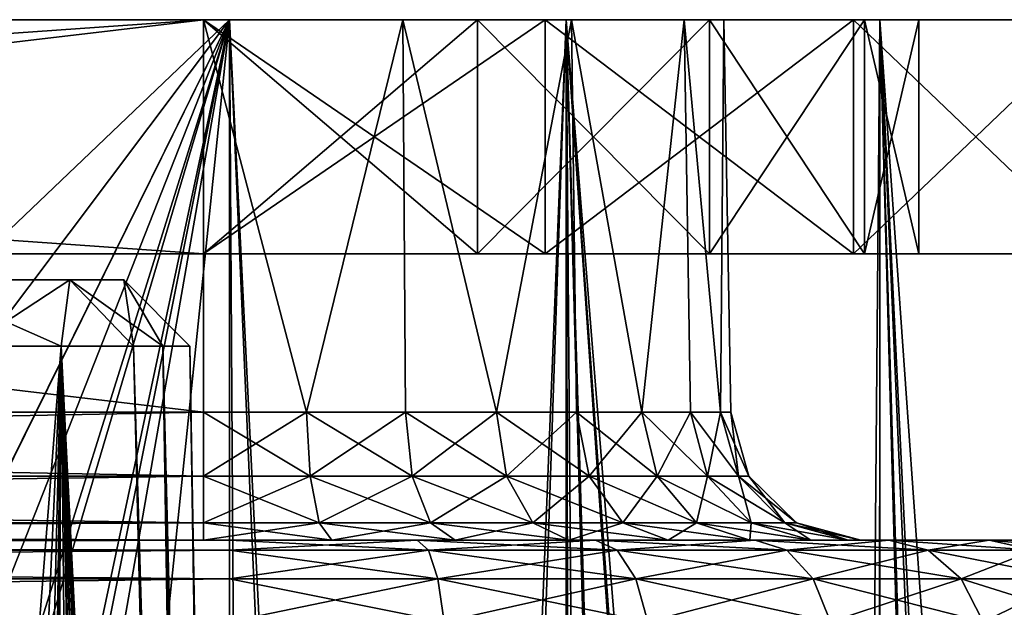
# Model space of a CAD drawing. Units: metres. Extents: x -0.149 to 0.148, y -0.211 to -0.001.
# Drawn here: x -0.115 to -0.107, y -0.005 to -0.001 of the extents above; entities that cross this region are included whole.
import ezdxf

# ---------------------------------------------------------------- set-up
doc = ezdxf.new("R2010")
doc.units = ezdxf.units.M
doc.layers.add('Object_16', color=8, linetype='CONTINUOUS')

msp = doc.modelspace()

# ---------------------------------------------------------------- linework, layer by layer
at = {"layer": 'Object_16'}
for points in [[(-0.1388, -0.0008, -0.277512), (-0.139, -0.0008, -0.275712), (-0.1132, -0.0008, -0.277512)], [(-0.1132, -0.0008, -0.277512), (-0.139, -0.0008, -0.275712), (-0.113, -0.0008, -0.275712)], [(-0.1388, -0.0008, -0.329912), (-0.113, -0.0008, -0.331712), (-0.139, -0.0008, -0.331712)], [(-0.113, -0.0008, -0.331712), (-0.124606, -0.011873, -0.331712), (-0.139, -0.0008, -0.331712)], [(-0.139, -0.0008, -0.275712), (-0.129247, -0.033697, -0.275712), (-0.113, -0.0008, -0.275712)], [(-0.1132, -0.0008, -0.329912), (-0.113, -0.0008, -0.331712), (-0.1388, -0.0008, -0.329912)], [(-0.1132, -0.003817, -0.325465), (-0.1132, -0.0008, -0.325412), (-0.1388, -0.003817, -0.325465)], [(-0.1388, -0.003817, -0.325465), (-0.1132, -0.0008, -0.325412), (-0.1388, -0.0008, -0.325412)], [(-0.1388, -0.003817, -0.28196), (-0.1388, -0.0008, -0.282012), (-0.1132, -0.003817, -0.28196)], [(-0.1132, -0.003817, -0.28196), (-0.1388, -0.0008, -0.282012), (-0.1132, -0.0008, -0.282012)], [(-0.1132, -0.0008, -0.325412), (-0.1132, -0.0008, -0.326912), (-0.1388, -0.0008, -0.325412)], [(-0.1388, -0.0008, -0.325412), (-0.1132, -0.0008, -0.326912), (-0.1388, -0.0008, -0.326912)], [(-0.1388, -0.0008, -0.282012), (-0.1388, -0.0008, -0.280512), (-0.1132, -0.0008, -0.282012)], [(-0.1132, -0.0008, -0.282012), (-0.1388, -0.0008, -0.280512), (-0.1132, -0.0008, -0.280512)], [(-0.1388, -0.0026, -0.329912), (-0.1132, -0.0026, -0.329912), (-0.1388, -0.0008, -0.329912)], [(-0.1388, -0.0008, -0.329912), (-0.1132, -0.0026, -0.329912), (-0.1132, -0.0008, -0.329912)], [(-0.1132, -0.0026, -0.277512), (-0.1388, -0.0026, -0.277512), (-0.1132, -0.0008, -0.277512)], [(-0.1132, -0.0008, -0.277512), (-0.1388, -0.0026, -0.277512), (-0.1388, -0.0008, -0.277512)], [(-0.1132, -0.0026, -0.326912), (-0.1388, -0.0026, -0.326912), (-0.1132, -0.0008, -0.326912)], [(-0.1132, -0.0008, -0.326912), (-0.1388, -0.0026, -0.326912), (-0.1388, -0.0008, -0.326912)], [(-0.1388, -0.0026, -0.280512), (-0.1132, -0.0026, -0.280512), (-0.1388, -0.0008, -0.280512)], [(-0.1388, -0.0008, -0.280512), (-0.1132, -0.0026, -0.280512), (-0.1132, -0.0008, -0.280512)], [(-0.113, -0.0008, -0.275712), (-0.129247, -0.033697, -0.275712), (-0.126, -0.0338, -0.275712)], [(-0.113, -0.0008, -0.275712), (-0.126, -0.0338, -0.275712), (-0.122753, -0.033697, -0.275712)], [(-0.113, -0.0008, -0.331712), (-0.121943, -0.012694, -0.331712), (-0.124606, -0.011873, -0.331712)], [(-0.122753, -0.033697, -0.275712), (-0.119519, -0.033386, -0.275712), (-0.113, -0.0008, -0.275712)], [(-0.11964, -0.014264, -0.331712), (-0.121943, -0.012694, -0.331712), (-0.113, -0.0008, -0.331712)], [(-0.113, -0.0008, -0.331712), (-0.117903, -0.016443, -0.331712), (-0.11964, -0.014264, -0.331712)], [(-0.113, -0.0008, -0.275712), (-0.119519, -0.033386, -0.275712), (-0.116311, -0.032871, -0.275712)], [(-0.113, -0.0008, -0.331712), (-0.116884, -0.019038, -0.331712), (-0.117903, -0.016443, -0.331712)], [(-0.113, -0.0008, -0.331712), (-0.116676, -0.021817, -0.331712), (-0.116884, -0.019038, -0.331712)], [(-0.113, -0.032115, -0.331712), (-0.116676, -0.021817, -0.331712), (-0.113, -0.0008, -0.331712)], [(-0.113, -0.0008, -0.275712), (-0.116311, -0.032871, -0.275712), (-0.113, -0.032115, -0.275712)], [(-0.1132, -0.0008, -0.277512), (-0.113, -0.0008, -0.275712), (-0.110573, -0.0008, -0.277929)], [(-0.110573, -0.0008, -0.329496), (-0.110412, -0.0008, -0.331372), (-0.1132, -0.0008, -0.329912)], [(-0.1132, -0.0008, -0.329912), (-0.110412, -0.0008, -0.331372), (-0.113, -0.0008, -0.331712)], [(-0.112409, -0.003817, -0.325387), (-0.111669, -0.0008, -0.325108), (-0.1132, -0.0008, -0.325412)], [(-0.112409, -0.003817, -0.325387), (-0.1132, -0.0008, -0.325412), (-0.1132, -0.003817, -0.325465)], [(-0.1132, -0.003817, -0.28196), (-0.1132, -0.0008, -0.282012), (-0.112409, -0.003817, -0.282038)], [(-0.112409, -0.003817, -0.282038), (-0.1132, -0.0008, -0.282012), (-0.111669, -0.0008, -0.282317)], [(-0.111669, -0.0008, -0.325108), (-0.111095, -0.0008, -0.326494), (-0.1132, -0.0008, -0.325412)], [(-0.1132, -0.0008, -0.325412), (-0.111095, -0.0008, -0.326494), (-0.1132, -0.0008, -0.326912)], [(-0.1132, -0.0008, -0.282012), (-0.1132, -0.0008, -0.280512), (-0.111669, -0.0008, -0.282317)], [(-0.111669, -0.0008, -0.282317), (-0.1132, -0.0008, -0.280512), (-0.111095, -0.0008, -0.280931)], [(-0.110573, -0.0026, -0.329496), (-0.110573, -0.0008, -0.329496), (-0.1132, -0.0008, -0.329912)], [(-0.110573, -0.0026, -0.329496), (-0.1132, -0.0008, -0.329912), (-0.1132, -0.0026, -0.329912)], [(-0.1132, -0.0026, -0.277512), (-0.1132, -0.0008, -0.277512), (-0.110573, -0.0008, -0.277929)], [(-0.1132, -0.0026, -0.277512), (-0.110573, -0.0008, -0.277929), (-0.110573, -0.0026, -0.277929)], [(-0.1132, -0.0026, -0.326912), (-0.1132, -0.0008, -0.326912), (-0.111095, -0.0008, -0.326494)], [(-0.1132, -0.0026, -0.326912), (-0.111095, -0.0008, -0.326494), (-0.111095, -0.0026, -0.326494)], [(-0.111095, -0.0026, -0.280931), (-0.111095, -0.0008, -0.280931), (-0.1132, -0.0008, -0.280512)], [(-0.111095, -0.0026, -0.280931), (-0.1132, -0.0008, -0.280512), (-0.1132, -0.0026, -0.280512)], [(-0.110573, -0.0008, -0.277929), (-0.113, -0.0008, -0.275712), (-0.110412, -0.0008, -0.276053)], [(-0.113, -0.032115, -0.331712), (-0.113, -0.0008, -0.331712), (-0.111655, -0.03178, -0.331622)], [(-0.111655, -0.03178, -0.331622), (-0.113, -0.0008, -0.331712), (-0.110412, -0.0008, -0.331372)], [(-0.113, -0.032115, -0.275712), (-0.112806, -0.032069, -0.275714), (-0.113, -0.0008, -0.275712)], [(-0.113, -0.0008, -0.275712), (-0.112806, -0.032069, -0.275714), (-0.111476, -0.031733, -0.275829)], [(-0.113, -0.0008, -0.275712), (-0.111476, -0.031733, -0.275829), (-0.110412, -0.0008, -0.276053)], [(-0.111649, -0.003817, -0.325157), (-0.111669, -0.0008, -0.325108), (-0.112409, -0.003817, -0.325387)], [(-0.112409, -0.003817, -0.282038), (-0.111669, -0.0008, -0.282317), (-0.111649, -0.003817, -0.282268)], [(-0.110948, -0.003817, -0.324782), (-0.110372, -0.0008, -0.324241), (-0.111669, -0.0008, -0.325108)], [(-0.110948, -0.003817, -0.324782), (-0.111669, -0.0008, -0.325108), (-0.111649, -0.003817, -0.325157)], [(-0.111649, -0.003817, -0.282268), (-0.111669, -0.0008, -0.282317), (-0.110948, -0.003817, -0.282643)], [(-0.110948, -0.003817, -0.282643), (-0.111669, -0.0008, -0.282317), (-0.110372, -0.0008, -0.283184)], [(-0.110372, -0.0008, -0.324241), (-0.109311, -0.0008, -0.325302), (-0.111669, -0.0008, -0.325108)], [(-0.111669, -0.0008, -0.325108), (-0.109311, -0.0008, -0.325302), (-0.111095, -0.0008, -0.326494)], [(-0.111669, -0.0008, -0.282317), (-0.111095, -0.0008, -0.280931), (-0.110372, -0.0008, -0.283184)], [(-0.110412, -0.0008, -0.331372), (-0.110413, -0.031441, -0.331367), (-0.111655, -0.03178, -0.331622)], [(-0.110412, -0.0008, -0.276053), (-0.111476, -0.031733, -0.275829), (-0.110415, -0.03144, -0.276066)], [(-0.110372, -0.0008, -0.283184), (-0.111095, -0.0008, -0.280931), (-0.109311, -0.0008, -0.282123)], [(-0.111095, -0.0026, -0.326494), (-0.111095, -0.0008, -0.326494), (-0.109311, -0.0008, -0.325302)], [(-0.111095, -0.0026, -0.326494), (-0.109311, -0.0008, -0.325302), (-0.109311, -0.0026, -0.325302)], [(-0.109311, -0.0026, -0.282123), (-0.109311, -0.0008, -0.282123), (-0.111095, -0.0008, -0.280931)], [(-0.109311, -0.0026, -0.282123), (-0.111095, -0.0008, -0.280931), (-0.111095, -0.0026, -0.280931)], [(-0.110334, -0.003817, -0.324278), (-0.110372, -0.0008, -0.324241), (-0.110948, -0.003817, -0.324782)], [(-0.110948, -0.003817, -0.282643), (-0.110372, -0.0008, -0.283184), (-0.110334, -0.003817, -0.283147)], [(-0.110573, -0.0008, -0.277929), (-0.110412, -0.0008, -0.276053), (-0.108204, -0.0008, -0.279136)], [(-0.108204, -0.0008, -0.328289), (-0.108, -0.0008, -0.330373), (-0.110573, -0.0008, -0.329496)], [(-0.110573, -0.0008, -0.329496), (-0.108, -0.0008, -0.330373), (-0.110412, -0.0008, -0.331372)], [(-0.108204, -0.0026, -0.328289), (-0.108204, -0.0008, -0.328289), (-0.110573, -0.0008, -0.329496)], [(-0.108204, -0.0026, -0.328289), (-0.110573, -0.0008, -0.329496), (-0.110573, -0.0026, -0.329496)], [(-0.110573, -0.0026, -0.277929), (-0.110573, -0.0008, -0.277929), (-0.108204, -0.0008, -0.279136)], [(-0.110573, -0.0026, -0.277929), (-0.108204, -0.0008, -0.279136), (-0.108204, -0.0026, -0.279136)], [(-0.110412, -0.0008, -0.276053), (-0.110415, -0.03144, -0.276066), (-0.110172, -0.031373, -0.276121)], [(-0.110412, -0.0008, -0.331372), (-0.110344, -0.031422, -0.331353), (-0.110413, -0.031441, -0.331367)], [(-0.110412, -0.0008, -0.276053), (-0.108, -0.0008, -0.277052), (-0.108204, -0.0008, -0.279136)], [(-0.108, -0.0008, -0.330373), (-0.10801, -0.030704, -0.330357), (-0.110412, -0.0008, -0.331372)], [(-0.110412, -0.0008, -0.331372), (-0.10801, -0.030704, -0.330357), (-0.108331, -0.030811, -0.330556)], [(-0.110412, -0.0008, -0.331372), (-0.108331, -0.030811, -0.330556), (-0.109567, -0.031195, -0.331105)], [(-0.109567, -0.031195, -0.331105), (-0.110344, -0.031422, -0.331353), (-0.110412, -0.0008, -0.331372)], [(-0.110172, -0.031373, -0.276121), (-0.109483, -0.03117, -0.276351), (-0.110412, -0.0008, -0.276053)], [(-0.110412, -0.0008, -0.276053), (-0.109483, -0.03117, -0.276351), (-0.10826, -0.030789, -0.276907)], [(-0.110412, -0.0008, -0.276053), (-0.10826, -0.030789, -0.276907), (-0.108, -0.0008, -0.277052)], [(-0.10983, -0.003817, -0.323664), (-0.109504, -0.0008, -0.322943), (-0.110372, -0.0008, -0.324241)], [(-0.10983, -0.003817, -0.323664), (-0.110372, -0.0008, -0.324241), (-0.110334, -0.003817, -0.324278)], [(-0.110334, -0.003817, -0.283147), (-0.110372, -0.0008, -0.283184), (-0.10983, -0.003817, -0.283761)], [(-0.10983, -0.003817, -0.283761), (-0.110372, -0.0008, -0.283184), (-0.109504, -0.0008, -0.284482)], [(-0.109504, -0.0008, -0.322943), (-0.108119, -0.0008, -0.323517), (-0.110372, -0.0008, -0.324241)], [(-0.110372, -0.0008, -0.324241), (-0.108119, -0.0008, -0.323517), (-0.109311, -0.0008, -0.325302)], [(-0.110372, -0.0008, -0.283184), (-0.109311, -0.0008, -0.282123), (-0.109504, -0.0008, -0.284482)], [(-0.109456, -0.003817, -0.322963), (-0.109504, -0.0008, -0.322943), (-0.10983, -0.003817, -0.323664)], [(-0.10983, -0.003817, -0.283761), (-0.109504, -0.0008, -0.284482), (-0.109456, -0.003817, -0.284462)], [(-0.109225, -0.003817, -0.322203), (-0.1092, -0.0008, -0.321412), (-0.109504, -0.0008, -0.322943)], [(-0.109225, -0.003817, -0.322203), (-0.109504, -0.0008, -0.322943), (-0.109456, -0.003817, -0.322963)], [(-0.109456, -0.003817, -0.284462), (-0.109504, -0.0008, -0.284482), (-0.109225, -0.003817, -0.285222)], [(-0.109225, -0.003817, -0.285222), (-0.109504, -0.0008, -0.284482), (-0.1092, -0.0008, -0.286012)], [(-0.1092, -0.0008, -0.321412), (-0.1077, -0.0008, -0.321412), (-0.109504, -0.0008, -0.322943)], [(-0.109504, -0.0008, -0.322943), (-0.1077, -0.0008, -0.321412), (-0.108119, -0.0008, -0.323517)], [(-0.109504, -0.0008, -0.284482), (-0.109311, -0.0008, -0.282123), (-0.108119, -0.0008, -0.283908)], [(-0.109504, -0.0008, -0.284482), (-0.108119, -0.0008, -0.283908), (-0.1092, -0.0008, -0.286012)], [(-0.109311, -0.0026, -0.325302), (-0.109311, -0.0008, -0.325302), (-0.108119, -0.0008, -0.323517)], [(-0.109311, -0.0026, -0.325302), (-0.108119, -0.0008, -0.323517), (-0.108119, -0.0026, -0.323517)], [(-0.108119, -0.0026, -0.283908), (-0.108119, -0.0008, -0.283908), (-0.109311, -0.0008, -0.282123)], [(-0.108119, -0.0026, -0.283908), (-0.109311, -0.0008, -0.282123), (-0.109311, -0.0026, -0.282123)], [(-0.109147, -0.003817, -0.321412), (-0.1092, -0.0008, -0.321412), (-0.109225, -0.003817, -0.322203)], [(-0.109225, -0.003817, -0.285222), (-0.1092, -0.0008, -0.286012), (-0.109147, -0.003817, -0.286012)], [(-0.109147, -0.003817, -0.286012), (-0.1092, -0.0008, -0.286012), (-0.109147, -0.003817, -0.321412)], [(-0.109147, -0.003817, -0.321412), (-0.1092, -0.0008, -0.286012), (-0.1092, -0.0008, -0.321412)], [(-0.1092, -0.0008, -0.286012), (-0.1077, -0.0008, -0.286012), (-0.1092, -0.0008, -0.321412)], [(-0.1092, -0.0008, -0.321412), (-0.1077, -0.0008, -0.286012), (-0.1077, -0.0008, -0.321412)], [(-0.1092, -0.0008, -0.286012), (-0.108119, -0.0008, -0.283908), (-0.1077, -0.0008, -0.286012)], [(-0.108, -0.0008, -0.277052), (-0.10826, -0.030789, -0.276907), (-0.108008, -0.030704, -0.277066)], [(-0.108204, -0.0008, -0.279136), (-0.108, -0.0008, -0.277052), (-0.105929, -0.0008, -0.278641)], [(-0.108204, -0.0008, -0.279136), (-0.105929, -0.0008, -0.278641), (-0.106323, -0.0008, -0.281016)], [(-0.106323, -0.0008, -0.326409), (-0.10434, -0.0008, -0.326712), (-0.108204, -0.0008, -0.328289)], [(-0.108204, -0.0008, -0.328289), (-0.10434, -0.0008, -0.326712), (-0.105929, -0.0008, -0.328784)], [(-0.108204, -0.0008, -0.328289), (-0.105929, -0.0008, -0.328784), (-0.108, -0.0008, -0.330373)], [(-0.106323, -0.0026, -0.326409), (-0.106323, -0.0008, -0.326409), (-0.108204, -0.0008, -0.328289)], [(-0.106323, -0.0026, -0.326409), (-0.108204, -0.0008, -0.328289), (-0.108204, -0.0026, -0.328289)], [(-0.108204, -0.0026, -0.279136), (-0.108204, -0.0008, -0.279136), (-0.106323, -0.0008, -0.281016)], [(-0.108204, -0.0026, -0.279136), (-0.106323, -0.0008, -0.281016), (-0.106323, -0.0026, -0.281016)], [(-0.108119, -0.0026, -0.323517), (-0.108119, -0.0008, -0.323517), (-0.1077, -0.0008, -0.321412)], [(-0.108119, -0.0026, -0.323517), (-0.1077, -0.0008, -0.321412), (-0.1077, -0.0026, -0.321412)], [(-0.1077, -0.0026, -0.286012), (-0.1077, -0.0008, -0.286012), (-0.108119, -0.0008, -0.283908)], [(-0.1077, -0.0026, -0.286012), (-0.108119, -0.0008, -0.283908), (-0.108119, -0.0026, -0.283908)], [(-0.107189, -0.030431, -0.329851), (-0.10801, -0.030704, -0.330357), (-0.108, -0.0008, -0.330373)], [(-0.108, -0.0008, -0.277052), (-0.108008, -0.030704, -0.277066), (-0.107115, -0.030405, -0.277627)], [(-0.105929, -0.0008, -0.328784), (-0.105943, -0.029984, -0.328769), (-0.108, -0.0008, -0.330373)], [(-0.108, -0.0008, -0.330373), (-0.105943, -0.029984, -0.328769), (-0.10657, -0.030214, -0.329371)], [(-0.108, -0.0008, -0.330373), (-0.10657, -0.030214, -0.329371), (-0.107189, -0.030431, -0.329851)], [(-0.106714, -0.030265, -0.277935), (-0.105929, -0.0008, -0.278641), (-0.108, -0.0008, -0.277052)], [(-0.106714, -0.030265, -0.277935), (-0.108, -0.0008, -0.277052), (-0.107115, -0.030405, -0.277627)], [(-0.1077, -0.0026, -0.286012), (-0.1077, -0.0026, -0.321412), (-0.1077, -0.0008, -0.286012)], [(-0.1077, -0.0008, -0.286012), (-0.1077, -0.0026, -0.321412), (-0.1077, -0.0008, -0.321412)], [(-0.1132, -0.0026, -0.326912), (-0.1132, -0.0026, -0.329912), (-0.1388, -0.0026, -0.326912)], [(-0.1388, -0.0026, -0.326912), (-0.1132, -0.0026, -0.329912), (-0.1388, -0.0026, -0.329912)], [(-0.1388, -0.0026, -0.280512), (-0.1388, -0.0026, -0.277512), (-0.1132, -0.0026, -0.280512)], [(-0.1132, -0.0026, -0.280512), (-0.1388, -0.0026, -0.277512), (-0.1132, -0.0026, -0.277512)], [(-0.111095, -0.0026, -0.326494), (-0.110573, -0.0026, -0.329496), (-0.1132, -0.0026, -0.326912)], [(-0.1132, -0.0026, -0.326912), (-0.110573, -0.0026, -0.329496), (-0.1132, -0.0026, -0.329912)], [(-0.1132, -0.0026, -0.280512), (-0.1132, -0.0026, -0.277512), (-0.111095, -0.0026, -0.280931)], [(-0.111095, -0.0026, -0.280931), (-0.1132, -0.0026, -0.277512), (-0.110573, -0.0026, -0.277929)], [(-0.109311, -0.0026, -0.325302), (-0.108204, -0.0026, -0.328289), (-0.111095, -0.0026, -0.326494)], [(-0.111095, -0.0026, -0.326494), (-0.108204, -0.0026, -0.328289), (-0.110573, -0.0026, -0.329496)], [(-0.111095, -0.0026, -0.280931), (-0.108204, -0.0026, -0.279136), (-0.109311, -0.0026, -0.282123)], [(-0.111095, -0.0026, -0.280931), (-0.110573, -0.0026, -0.277929), (-0.108204, -0.0026, -0.279136)], [(-0.109311, -0.0026, -0.282123), (-0.108204, -0.0026, -0.279136), (-0.106323, -0.0026, -0.281016)], [(-0.109311, -0.0026, -0.282123), (-0.106323, -0.0026, -0.281016), (-0.108119, -0.0026, -0.283908)], [(-0.108119, -0.0026, -0.323517), (-0.105116, -0.0026, -0.324039), (-0.109311, -0.0026, -0.325302)], [(-0.109311, -0.0026, -0.325302), (-0.105116, -0.0026, -0.324039), (-0.106323, -0.0026, -0.326409)], [(-0.109311, -0.0026, -0.325302), (-0.106323, -0.0026, -0.326409), (-0.108204, -0.0026, -0.328289)], [(-0.108119, -0.0026, -0.283908), (-0.106323, -0.0026, -0.281016), (-0.105116, -0.0026, -0.283386)], [(-0.108119, -0.0026, -0.283908), (-0.105116, -0.0026, -0.283386), (-0.1077, -0.0026, -0.286012)], [(-0.1077, -0.0026, -0.321412), (-0.1047, -0.0026, -0.321412), (-0.108119, -0.0026, -0.323517)], [(-0.108119, -0.0026, -0.323517), (-0.1047, -0.0026, -0.321412), (-0.105116, -0.0026, -0.324039)], [(-0.1077, -0.0026, -0.286012), (-0.105116, -0.0026, -0.283386), (-0.1047, -0.0026, -0.286012)], [(-0.1077, -0.0026, -0.286012), (-0.1047, -0.0026, -0.286012), (-0.1077, -0.0026, -0.321412)], [(-0.1077, -0.0026, -0.321412), (-0.1047, -0.0026, -0.286012), (-0.1047, -0.0026, -0.321412)], [(-0.115925, -0.0028, -0.306671), (-0.11423, -0.0028, -0.306866), (-0.117167, -0.0028, -0.309389)], [(-0.117167, -0.0028, -0.309389), (-0.11423, -0.0028, -0.306866), (-0.115448, -0.0028, -0.309805)], [(-0.115925, -0.0028, -0.300754), (-0.115448, -0.0028, -0.29762), (-0.11423, -0.0028, -0.300559)], [(-0.115925, -0.0028, -0.300754), (-0.11423, -0.0028, -0.300559), (-0.1155, -0.0028, -0.303712)], [(-0.1155, -0.0028, -0.303712), (-0.113815, -0.0028, -0.303712), (-0.115925, -0.0028, -0.306671)], [(-0.115925, -0.0028, -0.306671), (-0.113815, -0.0028, -0.303712), (-0.11423, -0.0028, -0.306866)], [(-0.1155, -0.0028, -0.303712), (-0.11423, -0.0028, -0.300559), (-0.113815, -0.0028, -0.303712)], [(-0.11423, -0.0028, -0.306866), (-0.114296, -0.003309, -0.308344), (-0.115448, -0.0028, -0.309805)], [(-0.114296, -0.003309, -0.308344), (-0.115007, -0.003309, -0.310059), (-0.115448, -0.0028, -0.309805)], [(-0.115448, -0.0028, -0.29762), (-0.115007, -0.003309, -0.297366), (-0.11423, -0.0028, -0.300559)], [(-0.115007, -0.003309, -0.297366), (-0.114296, -0.003309, -0.299081), (-0.11423, -0.0028, -0.300559)], [(-0.11423, -0.0028, -0.306866), (-0.113739, -0.003309, -0.306998), (-0.114296, -0.003309, -0.308344)], [(-0.11423, -0.0028, -0.300559), (-0.114296, -0.003309, -0.299081), (-0.113739, -0.003309, -0.300427)], [(-0.113815, -0.0028, -0.303712), (-0.113514, -0.003309, -0.305289), (-0.11423, -0.0028, -0.306866)], [(-0.113514, -0.003309, -0.305289), (-0.113739, -0.003309, -0.306998), (-0.11423, -0.0028, -0.306866)], [(-0.11423, -0.0028, -0.300559), (-0.113739, -0.003309, -0.300427), (-0.113815, -0.0028, -0.303712)], [(-0.113815, -0.0028, -0.303712), (-0.113306, -0.003309, -0.303712), (-0.113514, -0.003309, -0.305289)], [(-0.113815, -0.0028, -0.303712), (-0.113739, -0.003309, -0.300427), (-0.113514, -0.003309, -0.302136)], [(-0.113815, -0.0028, -0.303712), (-0.113514, -0.003309, -0.302136), (-0.113306, -0.003309, -0.303712)], [(-0.114037, -0.029578, -0.298246), (-0.115813, -0.003309, -0.296315), (-0.114692, -0.029766, -0.29699)], [(-0.114037, -0.029578, -0.298246), (-0.115007, -0.003309, -0.297366), (-0.115813, -0.003309, -0.296315)], [(-0.114296, -0.003309, -0.308344), (-0.114942, -0.017348, -0.310431), (-0.115316, -0.016264, -0.310977)], [(-0.114296, -0.003309, -0.308344), (-0.115316, -0.016264, -0.310977), (-0.115007, -0.003309, -0.310059)], [(-0.114037, -0.029578, -0.298246), (-0.114296, -0.003309, -0.299081), (-0.115007, -0.003309, -0.297366)], [(-0.114669, -0.018439, -0.309998), (-0.114942, -0.017348, -0.310431), (-0.114296, -0.003309, -0.308344)], [(-0.114296, -0.003309, -0.308344), (-0.114509, -0.019383, -0.309737), (-0.114669, -0.018439, -0.309998)], [(-0.114296, -0.003309, -0.308344), (-0.114418, -0.020323, -0.309596), (-0.114509, -0.019383, -0.309737)], [(-0.114394, -0.020918, -0.309573), (-0.114418, -0.020323, -0.309596), (-0.114296, -0.003309, -0.308344)], [(-0.113781, -0.029501, -0.30855), (-0.114394, -0.020918, -0.309573), (-0.114296, -0.003309, -0.308344)], [(-0.1137, -0.029477, -0.308364), (-0.113781, -0.029501, -0.30855), (-0.114296, -0.003309, -0.308344)], [(-0.113739, -0.003309, -0.306998), (-0.112988, -0.029253, -0.305592), (-0.114296, -0.003309, -0.308344)], [(-0.114296, -0.003309, -0.308344), (-0.112988, -0.029253, -0.305592), (-0.113263, -0.029341, -0.306974)], [(-0.114296, -0.003309, -0.308344), (-0.113263, -0.029341, -0.306974), (-0.1137, -0.029477, -0.308364)], [(-0.11379, -0.029503, -0.298878), (-0.113521, -0.029422, -0.299565), (-0.114296, -0.003309, -0.299081)], [(-0.114296, -0.003309, -0.299081), (-0.113521, -0.029422, -0.299565), (-0.11345, -0.029399, -0.299789)], [(-0.114296, -0.003309, -0.299081), (-0.11345, -0.029399, -0.299789), (-0.113103, -0.02929, -0.301159)], [(-0.113103, -0.02929, -0.301159), (-0.113739, -0.003309, -0.300427), (-0.114296, -0.003309, -0.299081)], [(-0.11379, -0.029503, -0.298878), (-0.114296, -0.003309, -0.299081), (-0.114037, -0.029578, -0.298246)], [(-0.113514, -0.003309, -0.305289), (-0.112968, -0.029246, -0.305359), (-0.113739, -0.003309, -0.306998)], [(-0.113739, -0.003309, -0.306998), (-0.112968, -0.029246, -0.305359), (-0.112988, -0.029253, -0.305592)], [(-0.113103, -0.02929, -0.301159), (-0.113514, -0.003309, -0.302136), (-0.113739, -0.003309, -0.300427)], [(-0.112862, -0.029211, -0.30418), (-0.112968, -0.029246, -0.305359), (-0.113514, -0.003309, -0.305289)], [(-0.112862, -0.029211, -0.30418), (-0.113514, -0.003309, -0.305289), (-0.112856, -0.029209, -0.30395)], [(-0.112856, -0.029209, -0.30395), (-0.113514, -0.003309, -0.305289), (-0.113306, -0.003309, -0.303712)], [(-0.112906, -0.029226, -0.302548), (-0.113306, -0.003309, -0.303712), (-0.113514, -0.003309, -0.302136)], [(-0.112906, -0.029226, -0.302548), (-0.113514, -0.003309, -0.302136), (-0.112974, -0.029248, -0.302067)], [(-0.112974, -0.029248, -0.302067), (-0.113514, -0.003309, -0.302136), (-0.113103, -0.02929, -0.301159)], [(-0.112856, -0.029209, -0.30395), (-0.113306, -0.003309, -0.303712), (-0.112906, -0.029226, -0.302548)], [(-0.1132, -0.00431, -0.28182), (-0.1388, -0.00431, -0.28182), (-0.1388, -0.003817, -0.28196)], [(-0.1132, -0.00431, -0.28182), (-0.1388, -0.003817, -0.28196), (-0.1132, -0.003817, -0.28196)], [(-0.1388, -0.00431, -0.325605), (-0.1132, -0.00431, -0.325605), (-0.1132, -0.003817, -0.325465)], [(-0.1388, -0.00431, -0.325605), (-0.1132, -0.003817, -0.325465), (-0.1388, -0.003817, -0.325465)], [(-0.112409, -0.003817, -0.282038), (-0.112382, -0.00431, -0.281901), (-0.1132, -0.00431, -0.28182)], [(-0.112409, -0.003817, -0.282038), (-0.1132, -0.00431, -0.28182), (-0.1132, -0.003817, -0.28196)], [(-0.1132, -0.003817, -0.325465), (-0.1132, -0.00431, -0.325605), (-0.112382, -0.00431, -0.325524)], [(-0.1132, -0.003817, -0.325465), (-0.112382, -0.00431, -0.325524), (-0.112409, -0.003817, -0.325387)], [(-0.111649, -0.003817, -0.282268), (-0.112382, -0.00431, -0.281901), (-0.112409, -0.003817, -0.282038)], [(-0.112409, -0.003817, -0.325387), (-0.112382, -0.00431, -0.325524), (-0.111596, -0.00431, -0.325286)], [(-0.112409, -0.003817, -0.325387), (-0.111596, -0.00431, -0.325286), (-0.111649, -0.003817, -0.325157)], [(-0.111649, -0.003817, -0.282268), (-0.111596, -0.00431, -0.282139), (-0.112382, -0.00431, -0.281901)], [(-0.110948, -0.003817, -0.282643), (-0.111596, -0.00431, -0.282139), (-0.111649, -0.003817, -0.282268)], [(-0.111649, -0.003817, -0.325157), (-0.111596, -0.00431, -0.325286), (-0.110871, -0.00431, -0.324898)], [(-0.111649, -0.003817, -0.325157), (-0.110871, -0.00431, -0.324898), (-0.110948, -0.003817, -0.324782)], [(-0.110948, -0.003817, -0.282643), (-0.110871, -0.00431, -0.282527), (-0.111596, -0.00431, -0.282139)], [(-0.110334, -0.003817, -0.283147), (-0.110871, -0.00431, -0.282527), (-0.110948, -0.003817, -0.282643)], [(-0.110948, -0.003817, -0.324782), (-0.110871, -0.00431, -0.324898), (-0.110236, -0.00431, -0.324377)], [(-0.110948, -0.003817, -0.324782), (-0.110236, -0.00431, -0.324377), (-0.110334, -0.003817, -0.324278)], [(-0.110334, -0.003817, -0.283147), (-0.110236, -0.00431, -0.283048), (-0.110871, -0.00431, -0.282527)], [(-0.10983, -0.003817, -0.283761), (-0.110236, -0.00431, -0.283048), (-0.110334, -0.003817, -0.283147)], [(-0.110334, -0.003817, -0.324278), (-0.110236, -0.00431, -0.324377), (-0.109714, -0.00431, -0.323742)], [(-0.110334, -0.003817, -0.324278), (-0.109714, -0.00431, -0.323742), (-0.10983, -0.003817, -0.323664)], [(-0.10983, -0.003817, -0.283761), (-0.109714, -0.00431, -0.283683), (-0.110236, -0.00431, -0.283048)], [(-0.109456, -0.003817, -0.284462), (-0.109714, -0.00431, -0.283683), (-0.10983, -0.003817, -0.283761)], [(-0.10983, -0.003817, -0.323664), (-0.109714, -0.00431, -0.323742), (-0.109327, -0.00431, -0.323017)], [(-0.10983, -0.003817, -0.323664), (-0.109327, -0.00431, -0.323017), (-0.109456, -0.003817, -0.322963)], [(-0.109456, -0.003817, -0.284462), (-0.109327, -0.00431, -0.284408), (-0.109714, -0.00431, -0.283683)], [(-0.109225, -0.003817, -0.285222), (-0.109327, -0.00431, -0.284408), (-0.109456, -0.003817, -0.284462)], [(-0.109456, -0.003817, -0.322963), (-0.109327, -0.00431, -0.323017), (-0.109088, -0.00431, -0.32223)], [(-0.109456, -0.003817, -0.322963), (-0.109088, -0.00431, -0.32223), (-0.109225, -0.003817, -0.322203)], [(-0.109225, -0.003817, -0.285222), (-0.109088, -0.00431, -0.285195), (-0.109327, -0.00431, -0.284408)], [(-0.109147, -0.003817, -0.286012), (-0.109088, -0.00431, -0.285195), (-0.109225, -0.003817, -0.285222)], [(-0.109225, -0.003817, -0.322203), (-0.109088, -0.00431, -0.32223), (-0.109008, -0.00431, -0.321412)], [(-0.109225, -0.003817, -0.322203), (-0.109008, -0.00431, -0.321412), (-0.109147, -0.003817, -0.321412)], [(-0.109147, -0.003817, -0.286012), (-0.109008, -0.00431, -0.286012), (-0.109088, -0.00431, -0.285195)], [(-0.109008, -0.00431, -0.321412), (-0.109008, -0.00431, -0.286012), (-0.109147, -0.003817, -0.286012)], [(-0.109008, -0.00431, -0.321412), (-0.109147, -0.003817, -0.286012), (-0.109147, -0.003817, -0.321412)], [(-0.1132, -0.004669, -0.281455), (-0.1388, -0.004669, -0.281455), (-0.1388, -0.00431, -0.28182)], [(-0.1132, -0.004669, -0.281455), (-0.1388, -0.00431, -0.28182), (-0.1132, -0.00431, -0.28182)], [(-0.1388, -0.004669, -0.32597), (-0.1132, -0.004669, -0.32597), (-0.1132, -0.00431, -0.325605)], [(-0.1388, -0.004669, -0.32597), (-0.1132, -0.00431, -0.325605), (-0.1388, -0.00431, -0.325605)], [(-0.112382, -0.00431, -0.281901), (-0.112311, -0.004669, -0.281542), (-0.1132, -0.004669, -0.281455)], [(-0.112382, -0.00431, -0.281901), (-0.1132, -0.004669, -0.281455), (-0.1132, -0.00431, -0.28182)], [(-0.1132, -0.00431, -0.325605), (-0.1132, -0.004669, -0.32597), (-0.112311, -0.004669, -0.325882)], [(-0.1132, -0.00431, -0.325605), (-0.112311, -0.004669, -0.325882), (-0.112382, -0.00431, -0.325524)], [(-0.111596, -0.00431, -0.282139), (-0.112311, -0.004669, -0.281542), (-0.112382, -0.00431, -0.281901)], [(-0.112382, -0.00431, -0.325524), (-0.112311, -0.004669, -0.325882), (-0.111456, -0.004669, -0.325623)], [(-0.112382, -0.00431, -0.325524), (-0.111456, -0.004669, -0.325623), (-0.111596, -0.00431, -0.325286)], [(-0.111596, -0.00431, -0.282139), (-0.111456, -0.004669, -0.281802), (-0.112311, -0.004669, -0.281542)], [(-0.110871, -0.00431, -0.282527), (-0.111456, -0.004669, -0.281802), (-0.111596, -0.00431, -0.282139)], [(-0.111596, -0.00431, -0.325286), (-0.111456, -0.004669, -0.325623), (-0.110668, -0.004669, -0.325202)], [(-0.111596, -0.00431, -0.325286), (-0.110668, -0.004669, -0.325202), (-0.110871, -0.00431, -0.324898)], [(-0.110871, -0.00431, -0.282527), (-0.110668, -0.004669, -0.282223), (-0.111456, -0.004669, -0.281802)], [(-0.110236, -0.00431, -0.283048), (-0.110668, -0.004669, -0.282223), (-0.110871, -0.00431, -0.282527)], [(-0.110871, -0.00431, -0.324898), (-0.110668, -0.004669, -0.325202), (-0.109977, -0.004669, -0.324635)], [(-0.110871, -0.00431, -0.324898), (-0.109977, -0.004669, -0.324635), (-0.110236, -0.00431, -0.324377)], [(-0.110236, -0.00431, -0.283048), (-0.109977, -0.004669, -0.28279), (-0.110668, -0.004669, -0.282223)], [(-0.109714, -0.00431, -0.283683), (-0.109977, -0.004669, -0.28279), (-0.110236, -0.00431, -0.283048)], [(-0.110236, -0.00431, -0.324377), (-0.109977, -0.004669, -0.324635), (-0.109411, -0.004669, -0.323945)], [(-0.110236, -0.00431, -0.324377), (-0.109411, -0.004669, -0.323945), (-0.109714, -0.00431, -0.323742)], [(-0.109714, -0.00431, -0.283683), (-0.109411, -0.004669, -0.28348), (-0.109977, -0.004669, -0.28279)], [(-0.109327, -0.00431, -0.284408), (-0.109411, -0.004669, -0.28348), (-0.109714, -0.00431, -0.283683)], [(-0.109714, -0.00431, -0.323742), (-0.109411, -0.004669, -0.323945), (-0.108989, -0.004669, -0.323157)], [(-0.109714, -0.00431, -0.323742), (-0.108989, -0.004669, -0.323157), (-0.109327, -0.00431, -0.323017)], [(-0.109327, -0.00431, -0.284408), (-0.108989, -0.004669, -0.284268), (-0.109411, -0.004669, -0.28348)], [(-0.109088, -0.00431, -0.285195), (-0.108989, -0.004669, -0.284268), (-0.109327, -0.00431, -0.284408)], [(-0.109327, -0.00431, -0.323017), (-0.108989, -0.004669, -0.323157), (-0.10873, -0.004669, -0.322302)], [(-0.109327, -0.00431, -0.323017), (-0.10873, -0.004669, -0.322302), (-0.109088, -0.00431, -0.32223)], [(-0.109008, -0.00431, -0.286012), (-0.10873, -0.004669, -0.285123), (-0.109088, -0.00431, -0.285195)], [(-0.109088, -0.00431, -0.285195), (-0.10873, -0.004669, -0.285123), (-0.108989, -0.004669, -0.284268)], [(-0.109088, -0.00431, -0.32223), (-0.10873, -0.004669, -0.322302), (-0.108642, -0.004669, -0.321412)], [(-0.109088, -0.00431, -0.32223), (-0.108642, -0.004669, -0.321412), (-0.109008, -0.00431, -0.321412)], [(-0.109008, -0.00431, -0.286012), (-0.108642, -0.004669, -0.286012), (-0.10873, -0.004669, -0.285123)], [(-0.108642, -0.004669, -0.321412), (-0.108642, -0.004669, -0.286012), (-0.109008, -0.00431, -0.286012)], [(-0.108642, -0.004669, -0.321412), (-0.109008, -0.00431, -0.286012), (-0.109008, -0.00431, -0.321412)], [(-0.1132, -0.0048, -0.28096), (-0.1388, -0.0048, -0.28096), (-0.1388, -0.004669, -0.281455)], [(-0.1132, -0.0048, -0.28096), (-0.1388, -0.004669, -0.281455), (-0.1132, -0.004669, -0.281455)], [(-0.1388, -0.0048, -0.326465), (-0.1132, -0.0048, -0.326465), (-0.1132, -0.004669, -0.32597)], [(-0.1388, -0.0048, -0.326465), (-0.1132, -0.004669, -0.32597), (-0.1388, -0.004669, -0.32597)], [(-0.112311, -0.004669, -0.281542), (-0.112214, -0.0048, -0.281057), (-0.1132, -0.0048, -0.28096)], [(-0.112311, -0.004669, -0.281542), (-0.1132, -0.0048, -0.28096), (-0.1132, -0.004669, -0.281455)], [(-0.1132, -0.004669, -0.32597), (-0.1132, -0.0048, -0.326465), (-0.112214, -0.0048, -0.326368)], [(-0.1132, -0.004669, -0.32597), (-0.112214, -0.0048, -0.326368), (-0.112311, -0.004669, -0.325882)], [(-0.111456, -0.004669, -0.281802), (-0.112214, -0.0048, -0.281057), (-0.112311, -0.004669, -0.281542)], [(-0.112311, -0.004669, -0.325882), (-0.112214, -0.0048, -0.326368), (-0.111266, -0.0048, -0.32608)], [(-0.112311, -0.004669, -0.325882), (-0.111266, -0.0048, -0.32608), (-0.111456, -0.004669, -0.325623)], [(-0.111456, -0.004669, -0.281802), (-0.111266, -0.0048, -0.281345), (-0.112214, -0.0048, -0.281057)], [(-0.110668, -0.004669, -0.282223), (-0.111266, -0.0048, -0.281345), (-0.111456, -0.004669, -0.281802)], [(-0.111456, -0.004669, -0.325623), (-0.111266, -0.0048, -0.32608), (-0.110393, -0.0048, -0.325613)], [(-0.111456, -0.004669, -0.325623), (-0.110393, -0.0048, -0.325613), (-0.110668, -0.004669, -0.325202)], [(-0.110668, -0.004669, -0.282223), (-0.110393, -0.0048, -0.281811), (-0.111266, -0.0048, -0.281345)], [(-0.109977, -0.004669, -0.28279), (-0.110393, -0.0048, -0.281811), (-0.110668, -0.004669, -0.282223)], [(-0.110668, -0.004669, -0.325202), (-0.110393, -0.0048, -0.325613), (-0.109627, -0.0048, -0.324985)], [(-0.110668, -0.004669, -0.325202), (-0.109627, -0.0048, -0.324985), (-0.109977, -0.004669, -0.324635)], [(-0.109977, -0.004669, -0.28279), (-0.109627, -0.0048, -0.28244), (-0.110393, -0.0048, -0.281811)], [(-0.109411, -0.004669, -0.28348), (-0.109627, -0.0048, -0.28244), (-0.109977, -0.004669, -0.28279)], [(-0.109977, -0.004669, -0.324635), (-0.109627, -0.0048, -0.324985), (-0.108999, -0.0048, -0.324219)], [(-0.109977, -0.004669, -0.324635), (-0.108999, -0.0048, -0.324219), (-0.109411, -0.004669, -0.323945)], [(-0.109411, -0.004669, -0.28348), (-0.108999, -0.0048, -0.283205), (-0.109627, -0.0048, -0.28244)], [(-0.108989, -0.004669, -0.284268), (-0.108999, -0.0048, -0.283205), (-0.109411, -0.004669, -0.28348)], [(-0.109411, -0.004669, -0.323945), (-0.108999, -0.0048, -0.324219), (-0.108532, -0.0048, -0.323346)], [(-0.109411, -0.004669, -0.323945), (-0.108532, -0.0048, -0.323346), (-0.108989, -0.004669, -0.323157)], [(-0.108989, -0.004669, -0.284268), (-0.108532, -0.0048, -0.284079), (-0.108999, -0.0048, -0.283205)], [(-0.10873, -0.004669, -0.285123), (-0.108532, -0.0048, -0.284079), (-0.108989, -0.004669, -0.284268)], [(-0.108989, -0.004669, -0.323157), (-0.108532, -0.0048, -0.323346), (-0.108245, -0.0048, -0.322398)], [(-0.108989, -0.004669, -0.323157), (-0.108245, -0.0048, -0.322398), (-0.10873, -0.004669, -0.322302)], [(-0.108642, -0.004669, -0.286012), (-0.108245, -0.0048, -0.285027), (-0.10873, -0.004669, -0.285123)], [(-0.10873, -0.004669, -0.285123), (-0.108245, -0.0048, -0.285027), (-0.108532, -0.0048, -0.284079)], [(-0.10873, -0.004669, -0.322302), (-0.108245, -0.0048, -0.322398), (-0.108147, -0.0048, -0.321412)], [(-0.10873, -0.004669, -0.322302), (-0.108147, -0.0048, -0.321412), (-0.108642, -0.004669, -0.321412)], [(-0.108642, -0.004669, -0.286012), (-0.108147, -0.0048, -0.286012), (-0.108245, -0.0048, -0.285027)], [(-0.108147, -0.0048, -0.321412), (-0.108147, -0.0048, -0.286012), (-0.108642, -0.004669, -0.286012)], [(-0.108147, -0.0048, -0.321412), (-0.108642, -0.004669, -0.286012), (-0.108642, -0.004669, -0.321412)], [(-0.113, -0.0048, -0.328195), (-0.1132, -0.0048, -0.326465), (-0.139, -0.0048, -0.328195)], [(-0.139, -0.0048, -0.328195), (-0.1132, -0.0048, -0.326465), (-0.1388, -0.0048, -0.326465)], [(-0.139, -0.0048, -0.27923), (-0.1388, -0.0048, -0.28096), (-0.113, -0.0048, -0.27923)], [(-0.113, -0.004878, -0.278843), (-0.139, -0.004878, -0.278843), (-0.139, -0.0048, -0.27923)], [(-0.113, -0.004878, -0.278843), (-0.139, -0.0048, -0.27923), (-0.113, -0.0048, -0.27923)], [(-0.113, -0.0048, -0.328195), (-0.139, -0.0048, -0.328195), (-0.139, -0.004878, -0.328582)], [(-0.113, -0.0048, -0.328195), (-0.139, -0.004878, -0.328582), (-0.113, -0.004878, -0.328582)], [(-0.113, -0.0048, -0.27923), (-0.1388, -0.0048, -0.28096), (-0.1132, -0.0048, -0.28096)], [(-0.113, -0.0048, -0.328195), (-0.112214, -0.0048, -0.326368), (-0.1132, -0.0048, -0.326465)], [(-0.113, -0.0048, -0.27923), (-0.1132, -0.0048, -0.28096), (-0.111558, -0.0048, -0.279393)], [(-0.111558, -0.0048, -0.279393), (-0.1132, -0.0048, -0.28096), (-0.112214, -0.0048, -0.281057)], [(-0.111558, -0.0048, -0.328032), (-0.112214, -0.0048, -0.326368), (-0.113, -0.0048, -0.328195)], [(-0.113, -0.004878, -0.278843), (-0.113, -0.0048, -0.27923), (-0.111471, -0.004878, -0.279016)], [(-0.111471, -0.004878, -0.279016), (-0.113, -0.0048, -0.27923), (-0.111558, -0.0048, -0.279393)], [(-0.111471, -0.004878, -0.328409), (-0.111558, -0.0048, -0.328032), (-0.113, -0.004878, -0.328582)], [(-0.113, -0.004878, -0.328582), (-0.111558, -0.0048, -0.328032), (-0.113, -0.0048, -0.328195)], [(-0.111558, -0.0048, -0.328032), (-0.111266, -0.0048, -0.32608), (-0.112214, -0.0048, -0.326368)], [(-0.111558, -0.0048, -0.279393), (-0.112214, -0.0048, -0.281057), (-0.110187, -0.0048, -0.279872)], [(-0.110187, -0.0048, -0.279872), (-0.112214, -0.0048, -0.281057), (-0.111266, -0.0048, -0.281345)], [(-0.110187, -0.0048, -0.327553), (-0.111266, -0.0048, -0.32608), (-0.111558, -0.0048, -0.328032)], [(-0.111471, -0.004878, -0.279016), (-0.111558, -0.0048, -0.279393), (-0.11002, -0.004878, -0.279524)], [(-0.11002, -0.004878, -0.279524), (-0.111558, -0.0048, -0.279393), (-0.110187, -0.0048, -0.279872)], [(-0.111471, -0.004878, -0.328409), (-0.110187, -0.0048, -0.327553), (-0.111558, -0.0048, -0.328032)], [(-0.11002, -0.004878, -0.327901), (-0.110187, -0.0048, -0.327553), (-0.111471, -0.004878, -0.328409)], [(-0.110187, -0.0048, -0.327553), (-0.110393, -0.0048, -0.325613), (-0.111266, -0.0048, -0.32608)], [(-0.110187, -0.0048, -0.279872), (-0.111266, -0.0048, -0.281345), (-0.108958, -0.0048, -0.280644)], [(-0.108958, -0.0048, -0.280644), (-0.111266, -0.0048, -0.281345), (-0.110393, -0.0048, -0.281811)], [(-0.108958, -0.0048, -0.326781), (-0.109627, -0.0048, -0.324985), (-0.110393, -0.0048, -0.325613)], [(-0.108958, -0.0048, -0.326781), (-0.110393, -0.0048, -0.325613), (-0.110187, -0.0048, -0.327553)], [(-0.108958, -0.0048, -0.280644), (-0.110393, -0.0048, -0.281811), (-0.107932, -0.0048, -0.281671)], [(-0.107932, -0.0048, -0.281671), (-0.110393, -0.0048, -0.281811), (-0.109627, -0.0048, -0.28244)], [(-0.11002, -0.004878, -0.279524), (-0.110187, -0.0048, -0.279872), (-0.108717, -0.004878, -0.280342)], [(-0.108717, -0.004878, -0.280342), (-0.110187, -0.0048, -0.279872), (-0.108958, -0.0048, -0.280644)], [(-0.11002, -0.004878, -0.327901), (-0.108958, -0.0048, -0.326781), (-0.110187, -0.0048, -0.327553)], [(-0.108717, -0.004878, -0.327083), (-0.108958, -0.0048, -0.326781), (-0.11002, -0.004878, -0.327901)], [(-0.107932, -0.0048, -0.325754), (-0.108999, -0.0048, -0.324219), (-0.109627, -0.0048, -0.324985)], [(-0.107932, -0.0048, -0.325754), (-0.109627, -0.0048, -0.324985), (-0.108958, -0.0048, -0.326781)], [(-0.107932, -0.0048, -0.281671), (-0.109627, -0.0048, -0.28244), (-0.108999, -0.0048, -0.283205)], [(-0.107932, -0.0048, -0.281671), (-0.108999, -0.0048, -0.283205), (-0.10716, -0.0048, -0.2829)], [(-0.10716, -0.0048, -0.2829), (-0.108999, -0.0048, -0.283205), (-0.108532, -0.0048, -0.284079)], [(-0.108532, -0.0048, -0.323346), (-0.108999, -0.0048, -0.324219), (-0.107932, -0.0048, -0.325754)], [(-0.108717, -0.004878, -0.280342), (-0.108958, -0.0048, -0.280644), (-0.10763, -0.004878, -0.28143)], [(-0.10763, -0.004878, -0.28143), (-0.108958, -0.0048, -0.280644), (-0.107932, -0.0048, -0.281671)], [(-0.108717, -0.004878, -0.327083), (-0.107932, -0.0048, -0.325754), (-0.108958, -0.0048, -0.326781)], [(-0.10763, -0.004878, -0.325995), (-0.107932, -0.0048, -0.325754), (-0.108717, -0.004878, -0.327083)], [(-0.10716, -0.0048, -0.2829), (-0.108532, -0.0048, -0.284079), (-0.10668, -0.0048, -0.28427)], [(-0.10668, -0.0048, -0.28427), (-0.108532, -0.0048, -0.284079), (-0.108245, -0.0048, -0.285027)], [(-0.10716, -0.0048, -0.324525), (-0.108245, -0.0048, -0.322398), (-0.108532, -0.0048, -0.323346)], [(-0.10716, -0.0048, -0.324525), (-0.108532, -0.0048, -0.323346), (-0.107932, -0.0048, -0.325754)], [(-0.10668, -0.0048, -0.28427), (-0.108245, -0.0048, -0.285027), (-0.106518, -0.0048, -0.285712)], [(-0.106518, -0.0048, -0.285712), (-0.108245, -0.0048, -0.285027), (-0.108147, -0.0048, -0.286012)], [(-0.10668, -0.0048, -0.323155), (-0.108147, -0.0048, -0.321412), (-0.108245, -0.0048, -0.322398)], [(-0.10668, -0.0048, -0.323155), (-0.108245, -0.0048, -0.322398), (-0.10716, -0.0048, -0.324525)], [(-0.106518, -0.0048, -0.285712), (-0.108147, -0.0048, -0.286012), (-0.106518, -0.0048, -0.321712)], [(-0.106518, -0.0048, -0.321712), (-0.108147, -0.0048, -0.286012), (-0.108147, -0.0048, -0.321412)], [(-0.106518, -0.0048, -0.321712), (-0.108147, -0.0048, -0.321412), (-0.10668, -0.0048, -0.323155)], [(-0.10763, -0.004878, -0.28143), (-0.107932, -0.0048, -0.281671), (-0.106811, -0.004878, -0.282732)], [(-0.106811, -0.004878, -0.282732), (-0.107932, -0.0048, -0.281671), (-0.10716, -0.0048, -0.2829)], [(-0.10763, -0.004878, -0.325995), (-0.10716, -0.0048, -0.324525), (-0.107932, -0.0048, -0.325754)], [(-0.106811, -0.004878, -0.324693), (-0.10716, -0.0048, -0.324525), (-0.10763, -0.004878, -0.325995)], [(-0.106811, -0.004878, -0.282732), (-0.10716, -0.0048, -0.2829), (-0.106303, -0.004878, -0.284184)], [(-0.106303, -0.004878, -0.284184), (-0.10716, -0.0048, -0.2829), (-0.10668, -0.0048, -0.28427)], [(-0.106811, -0.004878, -0.324693), (-0.10668, -0.0048, -0.323155), (-0.10716, -0.0048, -0.324525)], [(-0.113, -0.005099, -0.278517), (-0.139, -0.005099, -0.278517), (-0.139, -0.004878, -0.278843)], [(-0.113, -0.005099, -0.278517), (-0.139, -0.004878, -0.278843), (-0.113, -0.004878, -0.278843)], [(-0.113, -0.004878, -0.328582), (-0.139, -0.004878, -0.328582), (-0.139, -0.005099, -0.328908)], [(-0.113, -0.004878, -0.328582), (-0.139, -0.005099, -0.328908), (-0.113, -0.005099, -0.328908)], [(-0.113, -0.005099, -0.278517), (-0.113, -0.004878, -0.278843), (-0.111399, -0.005099, -0.278697)], [(-0.111399, -0.005099, -0.278697), (-0.113, -0.004878, -0.278843), (-0.111471, -0.004878, -0.279016)], [(-0.111399, -0.005099, -0.328728), (-0.111471, -0.004878, -0.328409), (-0.113, -0.005099, -0.328908)], [(-0.113, -0.005099, -0.328908), (-0.111471, -0.004878, -0.328409), (-0.113, -0.004878, -0.328582)], [(-0.111399, -0.005099, -0.278697), (-0.111471, -0.004878, -0.279016), (-0.109878, -0.005099, -0.279229)], [(-0.109878, -0.005099, -0.279229), (-0.111471, -0.004878, -0.279016), (-0.11002, -0.004878, -0.279524)], [(-0.111399, -0.005099, -0.328728), (-0.11002, -0.004878, -0.327901), (-0.111471, -0.004878, -0.328409)], [(-0.109878, -0.005099, -0.328196), (-0.11002, -0.004878, -0.327901), (-0.111399, -0.005099, -0.328728)], [(-0.109878, -0.005099, -0.279229), (-0.11002, -0.004878, -0.279524), (-0.108514, -0.005099, -0.280087)], [(-0.108514, -0.005099, -0.280087), (-0.11002, -0.004878, -0.279524), (-0.108717, -0.004878, -0.280342)], [(-0.109878, -0.005099, -0.328196), (-0.108717, -0.004878, -0.327083), (-0.11002, -0.004878, -0.327901)], [(-0.108514, -0.005099, -0.327338), (-0.108717, -0.004878, -0.327083), (-0.109878, -0.005099, -0.328196)], [(-0.108514, -0.005099, -0.280087), (-0.108717, -0.004878, -0.280342), (-0.107374, -0.005099, -0.281226)], [(-0.107374, -0.005099, -0.281226), (-0.108717, -0.004878, -0.280342), (-0.10763, -0.004878, -0.28143)], [(-0.108514, -0.005099, -0.327338), (-0.10763, -0.004878, -0.325995), (-0.108717, -0.004878, -0.327083)], [(-0.107374, -0.005099, -0.326199), (-0.10763, -0.004878, -0.325995), (-0.108514, -0.005099, -0.327338)], [(-0.107374, -0.005099, -0.281226), (-0.10763, -0.004878, -0.28143), (-0.106517, -0.005099, -0.28259)], [(-0.106517, -0.005099, -0.28259), (-0.10763, -0.004878, -0.28143), (-0.106811, -0.004878, -0.282732)], [(-0.107374, -0.005099, -0.326199), (-0.106811, -0.004878, -0.324693), (-0.10763, -0.004878, -0.325995)], [(-0.106517, -0.005099, -0.324835), (-0.106811, -0.004878, -0.324693), (-0.107374, -0.005099, -0.326199)], [(-0.113, -0.005429, -0.278301), (-0.139, -0.005429, -0.278301), (-0.139, -0.005099, -0.278517)], [(-0.113, -0.005429, -0.278301), (-0.139, -0.005099, -0.278517), (-0.113, -0.005099, -0.278517)], [(-0.113, -0.005099, -0.328908), (-0.139, -0.005099, -0.328908), (-0.139, -0.005429, -0.329124)], [(-0.113, -0.005099, -0.328908), (-0.139, -0.005429, -0.329124), (-0.113, -0.005429, -0.329124)], [(-0.113, -0.005429, -0.278301), (-0.113, -0.005099, -0.278517), (-0.111351, -0.005429, -0.278487)], [(-0.111351, -0.005429, -0.278487), (-0.113, -0.005099, -0.278517), (-0.111399, -0.005099, -0.278697)], [(-0.111351, -0.005429, -0.328938), (-0.111399, -0.005099, -0.328728), (-0.113, -0.005429, -0.329124)], [(-0.113, -0.005429, -0.329124), (-0.111399, -0.005099, -0.328728), (-0.113, -0.005099, -0.328908)], [(-0.111351, -0.005429, -0.278487), (-0.111399, -0.005099, -0.278697), (-0.109784, -0.005429, -0.279035)], [(-0.109784, -0.005429, -0.279035), (-0.111399, -0.005099, -0.278697), (-0.109878, -0.005099, -0.279229)], [(-0.111351, -0.005429, -0.328938), (-0.109878, -0.005099, -0.328196), (-0.111399, -0.005099, -0.328728)], [(-0.109784, -0.005429, -0.32839), (-0.109878, -0.005099, -0.328196), (-0.111351, -0.005429, -0.328938)], [(-0.109784, -0.005429, -0.279035), (-0.109878, -0.005099, -0.279229), (-0.108379, -0.005429, -0.279918)], [(-0.108379, -0.005429, -0.279918), (-0.109878, -0.005099, -0.279229), (-0.108514, -0.005099, -0.280087)], [(-0.109784, -0.005429, -0.32839), (-0.108514, -0.005099, -0.327338), (-0.109878, -0.005099, -0.328196)], [(-0.108379, -0.005429, -0.327507), (-0.108514, -0.005099, -0.327338), (-0.109784, -0.005429, -0.32839)], [(-0.108379, -0.005429, -0.279918), (-0.108514, -0.005099, -0.280087), (-0.107206, -0.005429, -0.281092)], [(-0.107206, -0.005429, -0.281092), (-0.108514, -0.005099, -0.280087), (-0.107374, -0.005099, -0.281226)], [(-0.108379, -0.005429, -0.327507), (-0.107374, -0.005099, -0.326199), (-0.108514, -0.005099, -0.327338)], [(-0.107206, -0.005429, -0.326333), (-0.107374, -0.005099, -0.326199), (-0.108379, -0.005429, -0.327507)], [(-0.107206, -0.005429, -0.281092), (-0.107374, -0.005099, -0.281226), (-0.106323, -0.005429, -0.282497)], [(-0.106323, -0.005429, -0.282497), (-0.107374, -0.005099, -0.281226), (-0.106517, -0.005099, -0.28259)], [(-0.107206, -0.005429, -0.326333), (-0.106517, -0.005099, -0.324835), (-0.107374, -0.005099, -0.326199)], [(-0.106323, -0.005429, -0.324928), (-0.106517, -0.005099, -0.324835), (-0.107206, -0.005429, -0.326333)]]:
    msp.add_3dface(points, dxfattribs=at)

doc.saveas('drawing.dxf')
